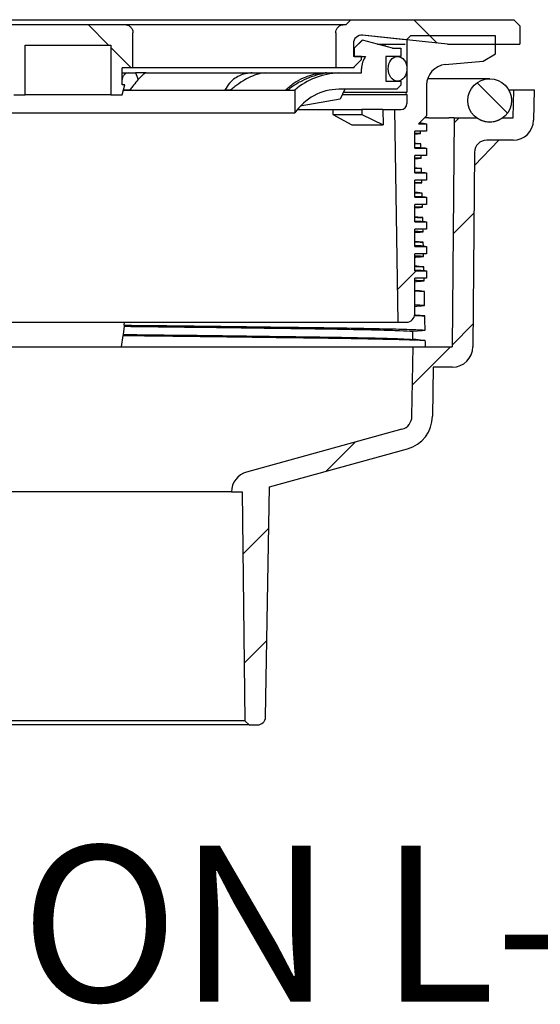
# Model space of a CAD drawing. Units: millimetres. Extents: x 5 to 290, y 5 to 205.
# Drawn here: x 66 to 88, y 53 to 93 of the extents above; entities that cross this region are included whole.
import ezdxf

# ---------------------------------------------------------------- set-up
doc = ezdxf.new("R2010")
doc.units = ezdxf.units.MM
doc.layers.add('DRAWINGS', color=7, linetype='Continuous')
doc.styles.add('SLDTEXTSTYLE3', font='TXT', dxfattribs={"width": 0.75})

msp = doc.modelspace()

# ---------------------------------------------------------------- hatches: boundary and pattern name
at = {"layer": 'DRAWINGS', "linetype": 'Continuous', "lineweight": 18}
h = msp.add_hatch(dxfattribs=at)
h.set_pattern_fill('ANSI32', color=256, angle=90, style=0)
edge = h.paths.add_edge_path(flags=0)
edge.add_line((79.63523, 92.53318), (79.55163, 92.53318))
edge.add_spline(control_points=[(79.55163, 92.53318), (79.52705, 92.53318), (79.50233, 92.53043), (79.47835, 92.52502), (79.44195, 92.51682), (79.40647, 92.50222), (79.37483, 92.48244), (79.3432, 92.46265), (79.31455, 92.43714), (79.29125, 92.408), (79.26796, 92.37887), (79.24937, 92.34531), (79.23703, 92.3101), (79.22469, 92.27492), (79.21826, 92.23713), (79.21826, 92.19984)], knot_values=[0.00000118, 0.00000118, 0.00000118, 0.00000118, 0.00022238, 0.00022238, 0.00022238, 0.0005609, 0.0005609, 0.0005609, 0.00089938, 0.00089938, 0.00089938, 0.00123784, 0.00123784, 0.00123784, 0.00157611, 0.00157611, 0.00157611, 0.00157611], weights=[1, 1, 1, 1, 1, 1, 1, 1, 1, 1, 1, 1, 1, 1, 1, 1], degree=3, periodic=0)
edge.add_line((79.21826, 92.19984), (79.21826, 90.77484))
edge.add_line((79.21826, 90.77484), (79.96856, 90.77484))
edge.add_line((79.96856, 90.77484), (79.96856, 90.80811))
edge.add_line((79.96856, 90.80811), (80.26863, 91.10818))
edge.add_line((80.26863, 91.10818), (80.26863, 91.23318))
edge.add_line((80.26863, 91.23318), (79.93529, 91.23318))
edge.add_line((79.93529, 91.23318), (79.93529, 91.76587))
edge.add_ellipse((80.26863, 91.76587), major_axis=(-0.33334, 0), ratio=0.99999435, start_angle=264, end_angle=360, ccw=False)
edge.add_line((80.30347, 92.09738), (83.76865, 91.73318))
edge.add_line((83.76865, 91.73318), (86.71856, 91.73318))
edge.add_line((86.71856, 91.73318), (86.71856, 92.48318))
edge.add_line((86.71856, 92.48318), (86.46856, 92.73318))
edge.add_line((86.46856, 92.73318), (79.83523, 92.73318))
edge.add_line((79.83523, 92.73318), (79.63523, 92.53318))
h = msp.add_hatch(dxfattribs=at)
h.set_pattern_fill('ANSI32', color=256, angle=90, style=0)
edge = h.paths.add_edge_path(flags=0)
edge.add_line((70.6164, 92.53318), (65.98739, 92.53318))
edge.add_spline(control_points=[(65.98739, 92.53318), (65.96799, 92.53318), (65.94853, 92.53147), (65.92943, 92.5281), (65.89267, 92.52161), (65.85653, 92.50869), (65.82399, 92.4904), (65.79146, 92.47212), (65.76164, 92.44797), (65.737, 92.41995), (65.71237, 92.39195), (65.69223, 92.35932), (65.67825, 92.32476), (65.66235, 92.28543), (65.65394, 92.24226), (65.65394, 92.19984)], knot_values=[0.00000035, 0.00000035, 0.00000035, 0.00000035, 0.00017489, 0.00017489, 0.00017489, 0.00051436, 0.00051436, 0.00051436, 0.00085371, 0.00085371, 0.00085371, 0.00119281, 0.00119281, 0.00119281, 0.00158025, 0.00158025, 0.00158025, 0.00158025], weights=[1, 1, 1, 1, 1, 1, 1, 1, 1, 1, 1, 1, 1, 1, 1, 1], degree=3, periodic=0)
edge.add_line((65.65394, 92.19984), (65.65394, 90.77484))
edge.add_line((65.65394, 90.77484), (66.09356, 90.77484))
edge.add_line((66.09356, 90.77484), (66.09356, 90.07484))
edge.add_line((66.09356, 90.07484), (65.98523, 90.07484))
edge.add_line((65.98523, 90.07484), (66.09356, 89.67484))
edge.add_line((66.09356, 89.67484), (66.5519, 89.67484))
edge.add_line((66.5519, 89.67484), (66.5519, 91.69984))
edge.add_line((66.5519, 91.69984), (70.0519, 91.69984))
edge.add_line((70.0519, 91.69984), (70.0519, 89.67484))
edge.add_line((70.0519, 89.67484), (70.51023, 89.67484))
edge.add_line((70.51023, 89.67484), (70.61856, 90.07484))
edge.add_line((70.61856, 90.07484), (70.51023, 90.07484))
edge.add_line((70.51023, 90.07484), (70.51023, 90.77484))
edge.add_line((70.51023, 90.77484), (70.94985, 90.77484))
edge.add_line((70.94985, 90.77484), (70.94985, 92.19984))
edge.add_spline(control_points=[(70.94985, 92.19984), (70.94985, 92.22438), (70.9471, 92.24908), (70.94171, 92.27302), (70.93351, 92.30943), (70.91891, 92.34493), (70.89911, 92.37657), (70.87931, 92.40821), (70.85378, 92.43687), (70.82462, 92.46018), (70.79547, 92.48348), (70.76189, 92.50208), (70.72667, 92.51442), (70.69148, 92.52675), (70.65369, 92.53318), (70.6164, 92.53318)], knot_values=[0.0000002, 0.0000002, 0.0000002, 0.0000002, 0.00022107, 0.00022107, 0.00022107, 0.00055974, 0.00055974, 0.00055974, 0.00089842, 0.00089842, 0.00089842, 0.00123707, 0.00123707, 0.00123707, 0.00157537, 0.00157537, 0.00157537, 0.00157537], weights=[1, 1, 1, 1, 1, 1, 1, 1, 1, 1, 1, 1, 1, 1, 1, 1], degree=3, periodic=0)
h = msp.add_hatch(dxfattribs=at)
h.set_pattern_fill('ANSI34', color=256, style=0)
edge = h.paths.add_edge_path(flags=0)
edge.add_line((82.43523, 87.19385), (82.91856, 87.19385))
edge.add_line((82.91856, 87.19385), (82.91856, 87.49385))
edge.add_line((82.91856, 87.49385), (82.43523, 87.49385))
edge.add_line((82.43523, 87.49385), (82.43523, 88.19385))
edge.add_line((82.43523, 88.19385), (82.91856, 88.19385))
edge.add_line((82.91856, 88.19385), (82.91856, 88.49385))
edge.add_line((82.91856, 88.49385), (82.59356, 88.49385))
edge.add_line((82.59356, 88.49385), (82.91856, 88.81885))
edge.add_line((82.91856, 88.81885), (82.91856, 90.07223))
edge.add_arc((83.7519, 90.07223), 0.83333, 95.157955, 180, ccw=False)
edge.add_line((83.67698, 90.90218), (85.21856, 91.04134))
edge.add_line((85.21856, 91.04134), (85.72809, 91.33552))
edge.add_line((85.72809, 91.33552), (85.72809, 92.06885))
edge.add_line((85.72809, 92.06885), (82.25998, 92.06885))
edge.add_line((82.25998, 92.06885), (82.11856, 91.92743))
edge.add_line((82.11856, 91.92743), (82.11856, 89.78552))
edge.add_arc((82.11856, 89.73552), 0.05, 90, 270)
edge.add_line((82.11856, 89.68552), (82.11856, 89.31885))
edge.add_arc((81.86856, 89.31885), 0.25, 270, 360, ccw=False)
edge.add_line((81.86856, 89.06885), (81.60829, 89.06885))
edge.add_line((81.60829, 89.06885), (81.7519, 80.40218))
edge.add_line((81.7519, 80.40218), (82.1019, 80.40218))
edge.add_arc((82.1019, 80.73552), 0.33333, 270, 360)
edge.add_line((82.43523, 80.73552), (82.43523, 82.19385))
edge.add_line((82.43523, 82.19385), (82.91856, 82.19385))
edge.add_line((82.91856, 82.19385), (82.91856, 82.49385))
edge.add_line((82.91856, 82.49385), (82.43523, 82.49385))
edge.add_line((82.43523, 82.49385), (82.43523, 83.19385))
edge.add_line((82.43523, 83.19385), (82.91856, 83.19385))
edge.add_line((82.91856, 83.19385), (82.91856, 83.49385))
edge.add_line((82.91856, 83.49385), (82.43523, 83.49385))
edge.add_line((82.43523, 83.49385), (82.43523, 84.19385))
edge.add_line((82.43523, 84.19385), (82.91856, 84.19385))
edge.add_line((82.91856, 84.19385), (82.91856, 84.49385))
edge.add_line((82.91856, 84.49385), (82.43523, 84.49385))
edge.add_line((82.43523, 84.49385), (82.43523, 85.19385))
edge.add_line((82.43523, 85.19385), (82.91856, 85.19385))
edge.add_line((82.91856, 85.19385), (82.91856, 85.49385))
edge.add_line((82.91856, 85.49385), (82.43523, 85.49385))
edge.add_line((82.43523, 85.49385), (82.43523, 86.19385))
edge.add_line((82.43523, 86.19385), (82.91856, 86.19385))
edge.add_line((82.91856, 86.19385), (82.91856, 86.49385))
edge.add_line((82.91856, 86.49385), (82.43523, 86.49385))
edge.add_line((82.43523, 86.49385), (82.43523, 87.19385))
h = msp.add_hatch(dxfattribs=at)
h.set_pattern_fill('ANSI34', color=256, style=0)
edge = h.paths.add_edge_path(flags=0)
edge.add_line((81.86856, 91.56651), (81.5353, 91.56651))
edge.add_line((81.5353, 91.56651), (80.30196, 91.89984))
edge.add_line((80.30196, 91.89984), (79.96863, 91.56651))
edge.add_line((79.96863, 91.56651), (79.96863, 91.23318))
edge.add_line((79.96863, 91.23318), (80.43523, 91.23318))
edge.add_arc((81.1019, 90.73318), 0.83333, 143.130102, 180)
edge.add_line((80.26856, 90.73318), (80.26856, 90.56651))
edge.add_line((80.26856, 90.56651), (79.33864, 90.56651))
edge.add_arc((79.4619, 87.61052), 2.95856, 92.387716, 130.312267)
edge.add_line((77.54785, 89.86651), (77.54785, 88.93055))
edge.add_arc((79.37172, 87.6998), 2.20028, 90.846358, 145.988359, ccw=False)
edge.add_line((79.33922, 89.89984), (81.7019, 89.89984))
edge.add_line((81.7019, 89.89984), (81.86856, 90.06651))
edge.add_line((81.86856, 90.06651), (81.86856, 90.23318))
edge.add_line((81.86856, 90.23318), (81.2519, 90.23318))
edge.add_line((81.2519, 90.23318), (81.2519, 91.23318))
edge.add_line((81.2519, 91.23318), (81.86856, 91.23318))
edge.add_line((81.86856, 91.23318), (81.86856, 91.56651))
h = msp.add_hatch(dxfattribs=at)
h.set_pattern_fill('ANSI34', color=256, angle=90, style=0)
edge = h.paths.add_edge_path(flags=0)
edge.add_ellipse((81.73523, 90.73318), major_axis=(0, -0.5), ratio=0.76666667, start_angle=0, end_angle=0)
h = msp.add_hatch(dxfattribs=at)
h.set_pattern_fill('ANSI34', color=256, angle=90, style=0)
edge = h.paths.add_edge_path(flags=0)
edge.add_arc((85.49023, 89.43721), 0.88833, 0, 360)
h = msp.add_hatch(dxfattribs=at)
h.set_pattern_fill('ANSI31', color=256, style=0)
edge = h.paths.add_edge_path(flags=0)
edge.add_line((83.18834, 78.57055), (83.96856, 78.57055))
edge.add_arc((83.96856, 79.40388), 0.83333, 270, 359.5)
edge.add_line((84.80186, 79.39661), (84.87105, 87.32491))
edge.add_arc((85.37103, 87.32055), 0.5, 90, 179.5, ccw=False)
edge.add_line((85.37103, 87.82055), (86.4472, 87.82055))
edge.add_arc((86.4472, 88.65388), 0.83333, 270, 359)
edge.add_line((87.28041, 88.63934), (87.3019, 89.87037))
edge.add_line((87.3019, 89.87037), (86.46856, 89.87037))
edge.add_line((86.46856, 89.87037), (86.44878, 88.73721))
edge.add_line((86.44878, 88.73721), (86.00824, 88.73721))
edge.add_arc((85.49023, 89.45888), 0.88833, 234.329389, 305.670611, ccw=False)
edge.add_line((84.97222, 88.73721), (84.04204, 88.73721))
edge.add_line((84.04204, 88.73721), (83.96059, 79.40388))
edge.add_line((83.96059, 79.40388), (82.36942, 79.40388))
edge.add_line((82.36942, 79.40388), (82.31997, 76.57055))
edge.add_arc((81.77007, 76.57055), 0.5499, 285.429619, 360, ccw=False)
edge.add_line((81.91637, 76.04047), (75.58018, 74.29167))
edge.add_arc((75.8019, 73.48837), 0.83333, 105.429619, 180)
edge.add_line((74.96856, 73.48837), (75.4019, 73.48837))
edge.add_line((75.4019, 73.48837), (75.51652, 64.15502))
edge.add_line((75.51652, 64.15502), (75.68523, 63.98837))
edge.add_line((75.68523, 63.98837), (76.02433, 63.98837))
edge.add_arc((76.02433, 64.3217), 0.33333, 270, 359)
edge.add_line((76.35761, 64.31588), (76.52118, 73.68689))
edge.add_line((76.52118, 73.68689), (82.13824, 75.23721))
edge.add_arc((81.77024, 76.57055), 1.38319, 285.429619, 360)
edge.add_line((83.15343, 76.57055), (83.18834, 78.57055))

# ---------------------------------------------------------------- linework, layer by layer
at = {"color": 7, "linetype": 'Continuous', "lineweight": 25}
for p, q in [((56.76856, 92.73318), (79.83523, 92.73318)), ((79.63523, 92.53318), (79.83523, 92.73318)), ((79.83523, 92.73318), (86.46856, 92.73318)), ((86.46856, 92.73318), (86.71856, 92.48318)), ((65.98739, 92.53318), (70.6164, 92.53318)), ((70.6164, 92.53318), (71.04679, 92.53318)), ((71.04679, 92.53318), (76.79972, 92.53318)), ((76.79972, 92.53318), (79.55163, 92.53318)), ((79.55163, 92.53318), (79.63523, 92.53318)), ((86.71856, 92.48318), (86.71856, 91.73318)), ((70.94966, 92.19984), (70.94985, 92.19984)), ((70.94985, 90.77484), (70.94985, 92.19984)), ((79.21826, 92.19984), (79.21826, 90.77484)), ((80.29858, 92.09738), (80.26373, 92.0992)), ((82.0409, 91.91425), (80.29858, 92.09738)), ((83.76865, 91.73318), (80.30347, 92.09738)), ((82.25998, 92.06885), (82.11856, 91.92743)), ((82.11856, 91.92743), (82.11856, 89.78552)), ((85.72809, 92.06885), (82.25998, 92.06885)), ((85.72809, 91.33552), (85.72809, 92.06885)), ((66.5519, 91.69984), (70.0519, 91.69984)), ((66.5519, 89.67484), (66.5519, 91.69984)), ((70.0519, 91.69984), (70.0519, 89.67484)), ((79.93529, 91.76587), (79.93529, 91.23318)), ((79.96402, 91.56651), (80.29735, 91.89984)), ((79.96402, 91.56651), (79.96863, 91.56651)), ((79.96402, 91.23318), (79.96402, 91.56651)), ((80.30196, 91.89984), (79.96863, 91.56651)), ((79.96863, 91.56651), (79.96863, 91.23318)), ((80.29735, 91.89984), (80.30196, 91.89984)), ((81.5353, 91.56651), (80.30196, 91.89984)), ((80.91863, 91.73318), (82.0409, 91.73318)), ((81.22044, 91.73318), (81.22044, 91.65161)), ((81.5353, 91.56651), (81.86856, 91.56651)), ((81.86856, 91.56651), (81.86856, 91.23318)), ((83.76865, 91.73318), (86.71856, 91.73318)), ((80.26863, 91.23318), (79.93529, 91.23318)), ((79.96856, 90.80811), (80.26863, 91.10818)), ((79.96863, 91.23318), (80.43523, 91.23318)), ((80.26863, 91.10818), (80.26863, 91.23318)), ((81.2519, 91.23318), (81.2519, 90.23318)), ((81.86856, 91.23318), (81.2519, 91.23318)), ((85.21856, 91.04134), (85.72809, 91.33552)), ((70.51023, 90.07484), (70.51023, 90.77484)), ((70.94985, 90.77484), (70.51023, 90.77484)), ((71.13414, 90.77484), (70.94985, 90.77484)), ((76.88708, 90.77484), (71.13414, 90.77484)), ((79.21826, 90.77484), (76.88708, 90.77484)), ((79.96856, 90.77484), (79.21826, 90.77484)), ((79.96856, 90.77484), (79.96856, 90.80811)), ((80.26856, 90.56651), (80.26856, 90.73318)), ((83.67698, 90.90218), (85.21856, 91.04134)), ((70.51023, 90.56651), (70.74935, 90.56651)), ((70.74935, 90.56651), (71.05385, 90.56651)), ((71.05385, 90.56651), (71.16826, 90.29501)), ((71.49238, 90.56651), (71.05385, 90.56651)), ((71.49238, 90.56651), (75.80243, 90.56651)), ((75.80243, 90.56651), (76.34771, 90.56651)), ((76.34771, 90.56651), (78.84575, 90.56651)), ((78.84575, 90.56651), (79.04716, 90.56651)), ((79.04716, 90.56651), (79.33864, 90.56651)), ((79.33864, 90.56651), (80.26856, 90.56651)), ((85.49023, 90.32555), (82.958, 90.32555)), ((70.61856, 90.07484), (70.51023, 90.07484)), ((70.51023, 89.67484), (70.61856, 90.07484)), ((81.7019, 89.89984), (79.33922, 89.89984)), ((79.58859, 89.89984), (79.39231, 89.49984)), ((81.2519, 90.23318), (81.86856, 90.23318)), ((81.86856, 90.06651), (81.7019, 89.89984)), ((81.86856, 90.23318), (81.86856, 90.06651)), ((82.91856, 90.07223), (82.91856, 88.81885)), ((66.09356, 89.67484), (66.5519, 89.67484)), ((70.0519, 89.67484), (66.5519, 89.67484)), ((70.0519, 89.67484), (70.51023, 89.67484)), ((70.56214, 89.86651), (70.6649, 89.86651)), ((70.6649, 89.86651), (74.81777, 89.86651)), ((74.81777, 89.86651), (77.22471, 89.86651)), ((77.22471, 89.86651), (77.54785, 89.86651)), ((77.54785, 89.86651), (77.54785, 88.93055)), ((79.39231, 89.49984), (77.76441, 89.20241)), ((79.48342, 89.68552), (82.11856, 89.68552)), ((79.53249, 89.78552), (82.11856, 89.78552)), ((82.11856, 89.68552), (82.11856, 89.31885)), ((86.2658, 89.87037), (86.46856, 89.87037)), ((86.44878, 88.73721), (86.46856, 89.87037)), ((86.46856, 89.87037), (87.3019, 89.87037)), ((87.3019, 89.87037), (87.28041, 88.63934)), ((59.05594, 88.93055), (77.54785, 88.93055)), ((77.64924, 89.06885), (79.09062, 89.06885)), ((79.09062, 89.06885), (79.09062, 88.86885)), ((79.09062, 89.06885), (80.27677, 89.06885)), ((79.09062, 88.86885), (79.87263, 88.44917)), ((79.09062, 88.86885), (80.27677, 88.86885)), ((80.27677, 89.06885), (80.27677, 88.86885)), ((81.13484, 89.06885), (80.27677, 89.06885)), ((80.27677, 88.86885), (81.14474, 88.44917)), ((81.13484, 89.06885), (81.14474, 88.44917)), ((81.13484, 89.06885), (81.60829, 89.06885)), ((81.60829, 89.06885), (81.7519, 80.40218)), ((81.60829, 89.06885), (81.86856, 89.06885)), ((82.59356, 88.49385), (82.91856, 88.81885)), ((82.99739, 88.73721), (82.83692, 88.73721)), ((84.04204, 88.73721), (83.82007, 88.73721)), ((84.04204, 88.73721), (83.96059, 79.40388)), ((84.04204, 88.73721), (84.97222, 88.73721)), ((86.00824, 88.73721), (86.44878, 88.73721)), ((79.87263, 88.44917), (81.14474, 88.44917)), ((82.59356, 88.49385), (82.91856, 88.49385)), ((82.91856, 88.49385), (82.91856, 88.19385)), ((82.91856, 88.19385), (82.43523, 88.19385)), ((82.43523, 87.49385), (82.43523, 88.19385)), ((82.6714, 88.09112), (82.43523, 88.10111)), ((82.43523, 87.68031), (82.68302, 87.66969)), ((82.43523, 87.49385), (82.91856, 87.49385)), ((82.91856, 87.49385), (82.91856, 87.19385)), ((84.86637, 86.78813), (85.86597, 87.82055)), ((86.4472, 87.82055), (85.37103, 87.82055)), ((82.91856, 87.19385), (82.43523, 87.19385)), ((82.43523, 86.49385), (82.43523, 87.19385)), ((82.69869, 87.08969), (82.43523, 87.10147)), ((84.87105, 87.32491), (84.80186, 79.39661)), ((82.43523, 86.68071), (82.70985, 86.66827)), ((82.43523, 86.49385), (82.91856, 86.49385)), ((82.91856, 86.49385), (82.91856, 86.19385)), ((82.91856, 86.19385), (82.43523, 86.19385)), ((82.43523, 85.49385), (82.43523, 86.19385)), ((82.72488, 86.08827), (82.43523, 86.10163)), ((82.43523, 85.68088), (82.73558, 85.66685)), ((82.43523, 85.49385), (82.91856, 85.49385)), ((82.91856, 85.49385), (82.91856, 85.19385)), ((82.91856, 85.19385), (82.43523, 85.19385)), ((82.43523, 84.49385), (82.43523, 85.19385)), ((82.43523, 84.49385), (82.91856, 84.49385)), ((82.91856, 84.49385), (82.91856, 84.19385)), ((82.91856, 84.19385), (82.43523, 84.19385)), ((82.43523, 83.49385), (82.43523, 84.19385)), ((82.43523, 83.49385), (82.91856, 83.49385)), ((82.91856, 83.49385), (82.91856, 83.19385)), ((82.91856, 83.19385), (82.43523, 83.19385)), ((82.43523, 82.49385), (82.43523, 83.19385)), ((82.43523, 82.49385), (82.91856, 82.49385)), ((82.91856, 82.49385), (82.91856, 82.19385)), ((82.43523, 80.73552), (82.43523, 82.19385)), ((82.91856, 82.19385), (82.43523, 82.19385)), ((54.8519, 80.40218), (81.7519, 80.40218)), ((70.59704, 80.28183), (70.61182, 80.40218)), ((81.7519, 80.40218), (82.1019, 80.40218)), ((70.59156, 80.23723), (70.55069, 79.90438)), ((70.48924, 79.40388), (70.54544, 79.8616)), ((54.23437, 79.40388), (82.36942, 79.40388)), ((82.31997, 76.57055), (82.36942, 79.40388)), ((82.36942, 79.40388), (83.96059, 79.40388)), ((83.18834, 78.57055), (83.15343, 76.57055)), ((83.96856, 78.57055), (83.18834, 78.57055)), ((81.91637, 76.04047), (75.58018, 74.29167)), ((76.52118, 73.68689), (82.13824, 75.23721)), ((74.96856, 73.48837), (61.63523, 73.48837)), ((74.96856, 73.48837), (75.4019, 73.48837)), ((75.4019, 73.48837), (75.51652, 64.15502)), ((76.35761, 64.31588), (76.52118, 73.68689)), ((75.68523, 63.98837), (60.91856, 63.98837)), ((75.51652, 64.15502), (61.08728, 64.15502)), ((75.51652, 64.15502), (75.68523, 63.98837)), ((75.68523, 63.98837), (76.02433, 63.98837))]:
    msp.add_line(p, q, dxfattribs=at)
at = {"color": 7, "linetype": 'Continuous', "lineweight": 25, "flags": 128}
for points in [[(79.4598, 92.52022), (79.48681, 92.52677), (79.55184, 92.53318)], [(82.62615, 88.52644), (82.69177, 88.5231), (82.86153, 88.50856), (82.91856, 88.49385), (82.91856, 88.49385), (82.91856, 88.49385)], [(82.43523, 88.0715), (82.54416, 88.08054), (82.6714, 88.09112)], [(82.68302, 87.66969), (82.49077, 87.68657), (82.43523, 87.69144)], [(82.43523, 87.53617), (82.69177, 87.5231), (82.86153, 87.50856), (82.91856, 87.49385), (82.91856, 87.49385), (82.91856, 87.49385)], [(82.43523, 87.06774), (82.57241, 87.07917), (82.69869, 87.08969)], [(82.70985, 86.66827), (82.5176, 86.68516), (82.43523, 86.6924)], [(82.43523, 86.53617), (82.69177, 86.5231), (82.86153, 86.50856), (82.91856, 86.49385), (82.91856, 86.49385), (82.91856, 86.49385)], [(82.43523, 86.06407), (82.59951, 86.07779), (82.72488, 86.08827)], [(82.73558, 85.66685), (82.54333, 85.68375), (82.43523, 85.69326)], [(82.43523, 85.53617), (82.69177, 85.5231), (82.86153, 85.50856), (82.91856, 85.49385), (82.91856, 85.49385), (82.91856, 85.49385)], [(82.43523, 85.06048), (82.62547, 85.07642), (82.74998, 85.08686)], [(82.76022, 84.66544), (82.56797, 84.68235), (82.43523, 84.69403)], [(82.43523, 84.53617), (82.69177, 84.5231), (82.86153, 84.50856), (82.91856, 84.49385), (82.91856, 84.49385), (82.91856, 84.49385)], [(82.43523, 84.05698), (82.45799, 84.05889), (82.6503, 84.07504), (82.77399, 84.08544)], [(82.78377, 83.66403), (82.59152, 83.68095), (82.43523, 83.69471)], [(82.43523, 83.53617), (82.69177, 83.5231), (82.86153, 83.50856), (82.91856, 83.49385), (82.91856, 83.49385), (82.91856, 83.49385)], [(82.43523, 83.05356), (82.4817, 83.05747), (82.67401, 83.07367), (82.79692, 83.08403)], [(82.80624, 82.66262), (82.614, 82.67955), (82.43523, 82.69529)], [(82.43523, 82.53617), (82.69177, 82.5231), (82.86153, 82.50856), (82.91856, 82.49385), (82.91856, 82.49385), (82.91856, 82.49385)], [(82.43523, 82.05023), (82.5043, 82.05605), (82.6966, 82.0723), (82.81877, 82.08262)], [(82.82764, 81.66121), (82.6354, 81.67815), (82.44315, 81.69509), (82.43523, 81.69579)], [(82.43523, 81.04698), (82.52577, 81.05464), (82.71808, 81.07093), (82.83955, 81.08122)], [(82.84797, 80.65981), (82.65572, 80.67675), (82.46348, 80.6937), (82.42801, 80.69683)], [(70.59704, 80.28183), (70.59496, 80.26487), (70.59287, 80.24791), (70.59156, 80.23723)], [(70.55069, 79.90438), (70.5487, 79.88816), (70.54671, 79.87193), (70.54544, 79.8616)], [(82.35384, 80.03692), (82.54614, 80.05323), (82.73844, 80.06956), (82.85925, 80.07982)], [(82.86723, 79.65841), (82.67498, 79.67536), (82.48274, 79.69231), (82.36039, 79.7031)]]:
    msp.add_lwpolyline(points, dxfattribs=at)
at = {"color": 7, "linetype": 'Continuous', "lineweight": 25}
msp.add_circle((85.49023, 89.43721), 0.88833, dxfattribs=at)
for centre, radius, start, end in [((80.26863, 91.76587), 0.33334, 83.999966, 180), ((81.1019, 90.73318), 0.83333, 143.130102, 180), ((83.7519, 90.07223), 0.83333, 95.157955, 180), ((79.4619, 87.61052), 2.95856, 92.387716, 130.312267), ((79.37172, 87.6998), 2.20028, 90.846358, 145.988359), ((82.11856, 89.73552), 0.05, 90, 270), ((81.86856, 89.31885), 0.25, 270, 0), ((85.49023, 89.45888), 0.88833, 234.329389, 305.670611), ((86.4472, 88.65388), 0.83333, 270, 359), ((85.37103, 87.32055), 0.5, 90, 179.5), ((82.1019, 80.73552), 0.33333, 270, 0), ((83.96856, 79.40388), 0.83333, 270, 359.5), ((81.77007, 76.57055), 0.5499, 285.429619, 0), ((81.77024, 76.57055), 1.38319, 285.429619, 0), ((75.8019, 73.48837), 0.83333, 105.429619, 180), ((76.02433, 64.3217), 0.33333, 270, 359)]:
    msp.add_arc(centre, radius, start, end, dxfattribs=at)
msp.add_ellipse((81.73523, 90.73318), major_axis=(0, -0.5), ratio=0.76666667, dxfattribs=at)
for major_axis, start_param, end_param in [((0, 119.99337), 4.93879276, 4.93908115), ((0, 119.99337), 4.93508504, 4.93596345), ((0, 119.99337), 4.93023667, 4.93148554), ((0, 119.99337), 4.92653624, 4.92742505), ((0, 119.99337), 4.92169101, 4.92294352), ((0, 119.99337), 4.91800334, 4.91890261), ((0, 119.99337), 4.91316022, 4.91441709), ((0, 119.99337), 4.90948562, 4.91039536), ((0, 119.99337), 4.90464501, 4.90590555), ((0, 119.99337), 4.9009824, 4.90190261), ((0, 119.99337), 4.89614468, 4.89740822), ((0, 119.99337), 4.89249298, 4.89342366), ((0, 119.99337), 4.88765855, 4.88892441), ((0, 119.99337), 4.88401669, 4.88495786), ((0, 119.99337), 4.87555286, 4.88045344), ((0, 119.99337), 4.86710083, 4.87199466), ((0, 115.9212), 4.8692908, 4.87220698), ((0, 119.99337), 4.86140211, 4.8635474)]:
    msp.add_ellipse((68.3019, 61.58939), major_axis=major_axis, ratio=0.12278456, start_param=start_param, end_param=end_param, dxfattribs=at)
for points, knots in [([(70.6164, 92.53318), (70.65385, 92.5295), (70.72879, 92.52214), (70.82871, 92.4647), (70.90416, 92.38011), (70.94415, 92.28636), (70.94823, 92.22442), (70.94985, 92.19984)], [0, 0, 0, 0, 0.214523029, 0.429269016, 0.644038849, 0.858792221, 1, 1, 1, 1]), ([(79.21826, 92.19984), (79.22194, 92.23729), (79.2293, 92.31221), (79.28674, 92.41209), (79.3713, 92.48749), (79.46505, 92.52747), (79.52702, 92.53156), (79.55163, 92.53318)], [0, 0, 0, 0, 0.21453449, 0.42919501, 0.64386926, 0.85857109, 1, 1, 1, 1]), ([(70.74935, 90.56651), (70.72053, 90.56036), (70.65274, 90.54589), (70.57428, 90.47384), (70.52151, 90.39105), (70.51235, 90.31543), (70.51023, 90.29788)], [0, 0, 0, 0, 0.24077645, 0.56649522, 0.89936749, 1, 1, 1, 1]), ([(71.49238, 90.56651), (71.46312, 90.55456), (71.40374, 90.5303), (71.27282, 90.41375), (71.11379, 90.23975), (70.96071, 90.04977), (70.8596, 89.91392), (70.82525, 89.86777)], [0, 0, 0, 0, 0.21802807, 0.44251524, 0.66054048, 0.88467644, 1, 1, 1, 1]), ([(75.80243, 90.56651), (75.73416, 90.56023), (75.57356, 90.54545), (75.34013, 90.47637), (75.09453, 90.34689), (74.86798, 90.15076), (74.75664, 89.96308), (74.70009, 89.86777)], [0, 0, 0, 0, 0.13921075, 0.3275326, 0.51999047, 0.75622814, 1, 1, 1, 1]), ([(76.34771, 90.56651), (76.25226, 90.55456), (76.05855, 90.5303), (75.74457, 90.41375), (75.42123, 90.23975), (75.15029, 90.04977), (74.98992, 89.91392), (74.93544, 89.86777)], [0, 0, 0, 0, 0.21802765, 0.442515, 0.66054036, 0.88467633, 1, 1, 1, 1]), ([(78.84575, 90.56651), (78.75622, 90.56023), (78.5456, 90.54545), (78.22204, 90.47637), (77.86078, 90.34689), (77.49945, 90.15076), (77.28842, 89.96308), (77.18124, 89.86777)], [0, 0, 0, 0, 0.13921085, 0.32753271, 0.51999058, 0.75622837, 1, 1, 1, 1]), ([(79.04716, 90.56651), (78.91111, 90.55456), (78.63498, 90.5303), (78.22206, 90.41375), (77.82105, 90.23975), (77.50485, 90.04977), (77.32819, 89.91392), (77.26818, 89.86777)], [0, 0, 0, 0, 0.21802782, 0.44251476, 0.66054032, 0.88467632, 1, 1, 1, 1]), ([(70.6649, 89.86651), (70.63802, 89.86653), (70.60382, 89.86656), (70.56962, 89.867), (70.5623, 89.86709)], [0, 0, 0, 0, 0.785848576, 1, 1, 1, 1]), ([(70.82525, 89.86777), (70.79868, 89.86741), (70.74523, 89.86667), (70.69178, 89.86656), (70.6649, 89.86651)], [0, 0, 0, 0, 0.49716378, 1, 1, 1, 1]), ([(74.81777, 89.86651), (74.79804, 89.86656), (74.75881, 89.86667), (74.71959, 89.86741), (74.70009, 89.86777)], [0, 0, 0, 0, 0.5029899, 1, 1, 1, 1]), ([(74.93544, 89.86777), (74.91595, 89.86741), (74.87672, 89.86667), (74.8375, 89.86656), (74.81777, 89.86651)], [0, 0, 0, 0, 0.49701142, 1, 1, 1, 1]), ([(77.22471, 89.86651), (77.21742, 89.86656), (77.20293, 89.86667), (77.18845, 89.86741), (77.18124, 89.86777)], [0, 0, 0, 0, 0.50283701, 1, 1, 1, 1]), ([(77.26818, 89.86777), (77.26097, 89.86741), (77.24648, 89.86667), (77.232, 89.86656), (77.22471, 89.86651)], [0, 0, 0, 0, 0.49716397, 1, 1, 1, 1]), ([(82.99739, 88.73721), (83.04667, 88.73721), (83.09545, 88.73721), (83.19201, 88.73721), (83.23968, 88.73721), (83.33089, 88.73721), (83.37484, 88.73721), (83.45938, 88.73721), (83.49957, 88.73721), (83.61053, 88.73721), (83.67409, 88.73721), (83.76999, 88.73721), (83.80358, 88.73721), (83.82007, 88.73721)], [0, 0, 0, 0, 0.125, 0.125, 0.25, 0.25, 0.375, 0.375, 0.5, 0.5, 0.75, 0.75, 1, 1, 1, 1]), ([(82.74998, 85.08686), (82.66661, 85.09162), (82.58026, 85.09656), (82.44007, 85.10148), (82.43523, 85.10165)], [0, 0, 0, 0, 0.96550273, 1, 1, 1, 1]), ([(82.43523, 84.68077), (82.44431, 84.68045), (82.58892, 84.67535), (82.67734, 84.67023), (82.76022, 84.66544)], [0, 0, 0, 0, 0.06276985, 1, 1, 1, 1]), ([(82.77399, 84.08544), (82.69186, 84.09027), (82.60072, 84.09563), (82.45011, 84.10099), (82.43523, 84.10152)], [0, 0, 0, 0, 0.90116384, 1, 1, 1, 1]), ([(82.43523, 83.68064), (82.45431, 83.67996), (82.60921, 83.67443), (82.70222, 83.66888), (82.78377, 83.66403)], [0, 0, 0, 0, 0.12319106, 1, 1, 1, 1]), ([(82.79692, 83.08403), (82.71622, 83.08893), (82.62078, 83.09472), (82.46005, 83.1005), (82.43523, 83.10139)], [0, 0, 0, 0, 0.84555111, 1, 1, 1, 1]), ([(82.43523, 82.68053), (82.4642, 82.67948), (82.62909, 82.67351), (82.7262, 82.66754), (82.80624, 82.66262)], [0, 0, 0, 0, 0.17567774, 1, 1, 1, 1]), ([(82.81877, 82.08262), (82.73967, 82.08758), (82.64042, 82.0938), (82.46986, 82.10003), (82.43523, 82.10129)], [0, 0, 0, 0, 0.79693135, 1, 1, 1, 1]), ([(82.43523, 81.68043), (82.47395, 81.67901), (82.64857, 81.6726), (82.74927, 81.6662), (82.82764, 81.66121)], [0, 0, 0, 0, 0.22176537, 1, 1, 1, 1]), ([(82.83955, 81.08122), (82.76221, 81.08624), (82.65965, 81.0929), (82.47954, 81.09957), (82.43523, 81.10121)], [0, 0, 0, 0, 0.75399789, 1, 1, 1, 1]), ([(82.42502, 80.68075), (82.477, 80.67882), (82.66497, 80.67183), (82.77115, 80.66486), (82.84797, 80.65981)], [0, 0, 0, 0, 0.276534027, 1, 1, 1, 1]), ([(70.59704, 80.28183), (71.37377, 80.27298), (72.14391, 80.26403), (73.64131, 80.24623), (74.36845, 80.23739), (75.75364, 80.22016), (76.41161, 80.21177), (77.63908, 80.19572), (78.20832, 80.18806), (79.24815, 80.17364), (79.73942, 80.16597), (80.63951, 80.1499), (81.04822, 80.1415), (81.76119, 80.12426), (82.06535, 80.11542), (82.55383, 80.09762), (82.73809, 80.08866), (82.85925, 80.07982)], [0, 0, 0, 0, 0.125, 0.125, 0.25, 0.25, 0.375, 0.375, 0.5, 0.5, 0.625, 0.625, 0.75, 0.75, 0.875, 0.875, 1, 1, 1, 1]), ([(70.55069, 79.90438), (71.29829, 79.89556), (72.03936, 79.88663), (73.48006, 79.8689), (74.17958, 79.86009), (75.51219, 79.84293), (76.14521, 79.83457), (77.3263, 79.81858), (77.87413, 79.81096), (78.87518, 79.79658), (79.34822, 79.78894), (80.21527, 79.77293), (80.60919, 79.76457), (81.29693, 79.74739), (81.59066, 79.73858), (82.06327, 79.72085), (82.2421, 79.71192), (82.36039, 79.7031)], [0, 0, 0, 0, 0.125, 0.125, 0.25, 0.25, 0.375, 0.375, 0.5, 0.5, 0.625, 0.625, 0.75, 0.75, 0.875, 0.875, 1, 1, 1, 1]), ([(70.59156, 80.23723), (71.33551, 80.22845), (72.07272, 80.21956), (73.50573, 80.20191), (74.2014, 80.19315), (75.52674, 80.17607), (76.15632, 80.16776), (77.33126, 80.15185), (77.87638, 80.14426), (78.87286, 80.12995), (79.34387, 80.12234), (80.20769, 80.10641), (80.6004, 80.09809), (81.28681, 80.08101), (81.58043, 80.07224), (82.05399, 80.05459), (82.2339, 80.0457), (82.35384, 80.03692)], [0, 0, 0, 0, 0.125, 0.125, 0.25, 0.25, 0.375, 0.375, 0.5, 0.5, 0.625, 0.625, 0.75, 0.75, 0.875, 0.875, 1, 1, 1, 1]), ([(70.54544, 79.8616), (71.32676, 79.85271), (72.10176, 79.8437), (73.60887, 79.8258), (74.34087, 79.8169), (75.73525, 79.79957), (76.39757, 79.79113), (77.63281, 79.77498), (78.20549, 79.76728), (79.25108, 79.75278), (79.7449, 79.74506), (80.64906, 79.72889), (81.05928, 79.72045), (81.77387, 79.7031), (82.07815, 79.69421), (82.56534, 79.6763), (82.7482, 79.66729), (82.86723, 79.65841)], [0, 0, 0, 0, 0.125, 0.125, 0.25, 0.25, 0.375, 0.375, 0.5, 0.5, 0.625, 0.625, 0.75, 0.75, 0.875, 0.875, 1, 1, 1, 1])]:
    msp.add_open_spline(points, degree=3, knots=knots, dxfattribs=at)

# ---------------------------------------------------------------- texts
at = {"layer": 'DRAWINGS', "insert": (68.14094, 59.06336), "char_height": 6.35, "attachment_point": 2, "style": 'SLDTEXTSTYLE3'}
msp.add_mtext('SECTION L-L', dxfattribs=at)

doc.saveas('drawing.dxf')
